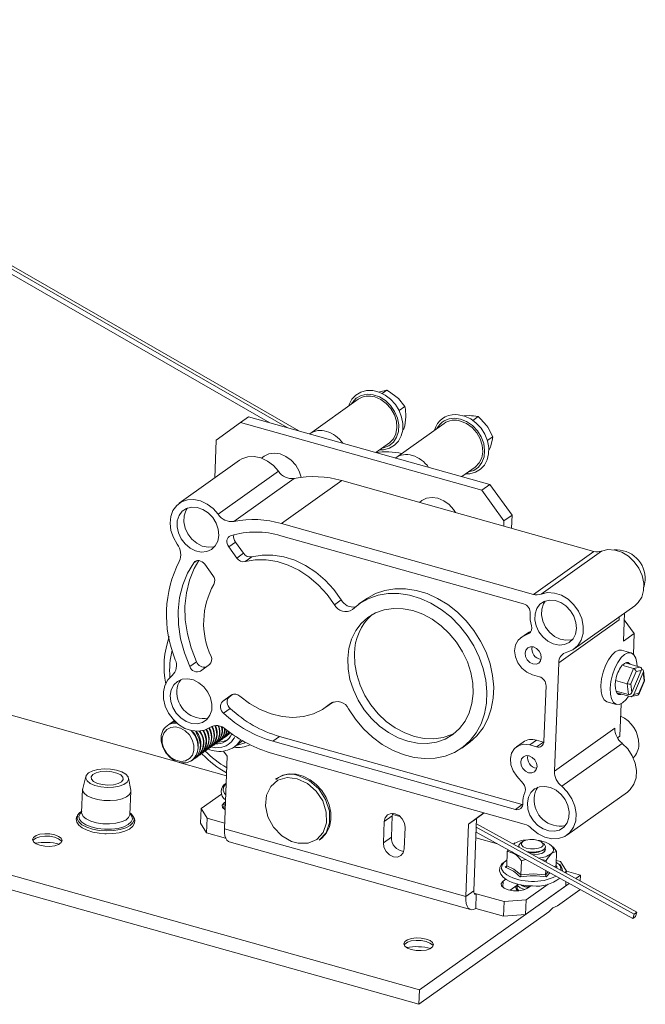
# Paper-space layout 'Sheet3' of a CAD drawing. Units: millimetres. Extents: x 0 to 420, y 0 to 297.
# Drawn here: x 172 to 210, y 130 to 191 of the extents above; entities that cross this region are included whole.
import ezdxf

# ---------------------------------------------------------------- set-up
doc = ezdxf.new("R2010")
doc.units = ezdxf.units.MM

psp = doc.layouts.new('Sheet3')

# ---------------------------------------------------------------- linework, layer by layer
at = {"color": 7, "linetype": 'Continuous', "lineweight": 18}
for p, q in [((144.502, 191.04), (188.894, 165.474)), ((144.335, 190.921), (188.166, 165.679)), ((145.059, 190.185), (187.085, 165.983)), ((194.059, 167.798), (194.352, 168.007)), ((192.581, 167.441), (189.579, 165.304)), ((195.124, 166.736), (195.479, 166.989)), ((185.257, 165.999), (183.756, 164.901)), ((185.757, 166.356), (185.257, 165.999)), ((185.257, 165.999), (200.253, 161.787)), ((185.757, 166.356), (200.754, 162.143)), ((197.916, 165.943), (194.915, 163.805)), ((199.149, 166.406), (199.466, 166.425)), ((199.695, 166.123), (200.033, 166.363)), ((195.343, 165.542), (195.424, 165.6)), ((183.663, 162.545), (183.756, 164.901)), ((193.678, 164.131), (194.514, 164.726)), ((200.602, 164.878), (200.934, 165.115)), ((185.211, 163.648), (181.46, 160.976)), ((186.736, 163.901), (186.57, 163.782)), ((183.882, 160.295), (187.634, 162.967)), ((199.014, 162.632), (199.85, 163.228)), ((188.603, 162.521), (184.851, 159.849)), ((191.561, 162.385), (187.81, 159.713)), ((191.561, 162.385), (207.214, 157.989)), ((200.253, 161.787), (200.754, 162.143)), ((201.636, 159.878), (200.253, 161.787)), ((200.754, 162.143), (202.136, 160.235)), ((196.541, 161.146), (196.38, 161.032)), ((201.624, 159.559), (201.636, 159.878)), ((202.136, 160.235), (201.636, 159.878)), ((202.105, 159.424), (202.136, 160.235)), ((187.81, 159.713), (203.463, 155.317)), ((184.952, 158.569), (184.535, 158.272)), ((184.952, 158.569), (185.46, 157.868)), ((202.854, 154.727), (187.78, 158.961)), ((184.535, 158.272), (185.043, 157.571)), ((203.463, 155.317), (207.214, 157.989)), ((207.698, 158.005), (203.947, 155.333)), ((185.46, 157.868), (185.043, 157.571)), ((185.967, 157.646), (185.55, 157.349)), ((183.557, 156.483), (183.049, 157.184)), ((191.523, 154.969), (191.107, 154.672)), ((193.046, 155.018), (192.629, 154.721)), ((206.004, 151.931), (209.756, 154.603)), ((208.788, 153.727), (205.037, 151.055)), ((209.13, 154.157), (209.061, 152.404)), ((209.113, 153.728), (209.727, 152.879)), ((115.638, 153.414), (196.388, 130.733)), ((203.193, 152.962), (203.335, 153.036)), ((115.602, 152.512), (196.353, 129.831)), ((203.095, 152.902), (202.678, 152.605)), ((203.193, 152.962), (202.776, 152.665)), ((202.776, 152.665), (203.19, 152.881)), ((203.095, 152.902), (203.193, 152.962)), ((209.727, 152.879), (209.061, 152.404)), ((209.727, 152.879), (209.677, 151.587)), ((209.517, 151.686), (208.94, 151.848)), ((182.529, 151.125), (182.112, 150.828)), ((182.788, 150.547), (183.339, 150.95)), ((205.037, 151.055), (204.772, 144.325)), ((208.946, 150.86), (208.965, 150.906)), ((208.965, 150.906), (208.99, 150.912)), ((209.686, 150.704), (208.965, 150.906)), ((210.097, 150.799), (209.178, 151.058)), ((209.285, 149.762), (209.686, 150.704)), ((209.585, 149.218), (210.168, 150.588)), ((209.686, 150.704), (210.097, 150.799)), ((210.168, 150.588), (209.849, 150.513)), ((210.206, 150.671), (210.185, 150.677)), ((203.837, 150.194), (203.404, 150.316)), ((208.564, 149.964), (208.584, 150.011)), ((208.569, 149.924), (208.564, 149.964)), ((209.285, 149.762), (208.564, 149.964)), ((209.849, 150.513), (209.521, 149.743)), ((210.278, 150.459), (209.694, 149.089)), ((210.342, 149.934), (210.278, 150.459)), ((210.368, 149.953), (210.294, 150.562)), ((204.116, 146.163), (204.252, 149.622)), ((209.368, 149.087), (209.285, 149.762)), ((209.521, 149.743), (209.585, 149.218)), ((210.006, 149.1), (210.367, 149.948)), ((210.014, 149.163), (210.342, 149.934)), ((184.708, 149.061), (184.157, 148.657)), ((184.574, 148.954), (184.157, 148.657)), ((184.764, 149.093), (184.574, 148.954)), ((209.368, 149.087), (208.598, 149.303)), ((209.477, 148.958), (208.653, 149.19)), ((209.547, 148.958), (209.948, 149.051)), ((209.694, 149.089), (210.014, 149.163)), ((181.406, 144.877), (168.259, 148.57)), ((184.633, 148.221), (184.216, 147.924)), ((190.575, 148.294), (190.991, 148.591)), ((191.051, 148.635), (190.991, 148.591)), ((208.039, 148.639), (208.615, 148.477)), ((208.908, 148.517), (208.828, 146.497)), ((180.719, 147.164), (180.71, 147.157)), ((180.886, 147.282), (180.849, 147.256)), ((181.053, 147.401), (181.015, 147.375)), ((181.053, 147.401), (181.156, 147.464)), ((181.12, 147.444), (181.15, 147.47)), ((204.772, 144.325), (208.524, 146.997)), ((184.063, 146.272), (184.1, 146.298)), ((184.23, 146.39), (184.267, 146.417)), ((184.396, 146.509), (184.408, 146.518)), ((187.694, 146.477), (187.277, 146.18)), ((187.694, 146.477), (202.768, 142.243)), ((208.828, 146.497), (208.683, 146.394)), ((183.229, 145.678), (183.267, 145.704)), ((183.396, 145.796), (183.433, 145.823)), ((183.563, 145.915), (183.6, 145.942)), ((183.73, 146.034), (183.767, 146.061)), ((183.896, 146.153), (183.934, 146.179)), ((184.892, 145.839), (185.232, 146.081)), ((185.019, 145.929), (185.619, 146.1)), ((187.277, 146.18), (202.351, 141.946)), ((199.011, 145.762), (199.428, 146.059)), ((202.829, 146.135), (202.412, 145.838)), ((203.649, 146.252), (203.233, 145.955)), ((203.233, 145.955), (203.665, 145.834)), ((203.649, 146.252), (204.082, 146.131)), ((204.082, 146.131), (203.665, 145.834)), ((204.082, 146.131), (204.112, 146.123)), ((208.972, 146.054), (205.221, 143.382)), ((182.396, 145.084), (182.433, 145.11)), ((182.562, 145.203), (182.6, 145.229)), ((182.729, 145.321), (182.766, 145.348)), ((182.896, 145.44), (182.933, 145.467)), ((183.063, 145.559), (183.1, 145.585)), ((184.202, 145.577), (184.44, 145.248)), ((184.44, 145.248), (184.263, 140.737)), ((202.9, 141.031), (187.248, 145.428)), ((184.392, 144.038), (181.466, 144.86)), ((182.257, 144.985), (182.266, 144.992)), ((175.659, 143.995), (175.464, 143.256)), ((178.448, 143.139), (178.312, 143.89)), ((187.513, 143.877), (187.448, 143.83)), ((202.824, 143.565), (202.435, 144.006)), ((175.455, 143.195), (175.398, 141.751)), ((178.396, 141.633), (178.453, 143.077)), ((182.822, 141.997), (184.088, 142.898)), ((205.549, 140.353), (209.3, 143.025)), ((184.244, 142.351), (184.328, 142.411)), ((202.768, 142.243), (202.351, 141.946)), ((202.768, 142.243), (202.798, 142.235)), ((182.787, 141.094), (182.822, 141.997)), ((182.822, 141.997), (183.187, 141.397)), ((183.187, 141.397), (183.152, 140.495)), ((184.276, 141.091), (183.187, 141.397)), ((194.194, 141.186), (194.694, 141.542)), ((194.642, 140.219), (194.694, 141.542)), ((194.694, 141.542), (194.721, 141.704)), ((194.705, 141.639), (195.182, 141.505)), ((199.437, 141.036), (200.393, 141.736)), ((200.402, 141.733), (199.937, 141.392)), ((183.152, 140.495), (182.787, 141.094)), ((194.142, 139.862), (194.194, 141.186)), ((195.492, 140.821), (195.44, 139.498)), ((199.437, 141.036), (199.259, 136.525)), ((199.437, 141.036), (199.937, 141.392)), ((199.937, 141.392), (199.759, 136.881)), ((199.916, 140.853), (209.725, 135.433)), ((199.924, 141.059), (209.892, 135.552)), ((183.152, 140.495), (184.344, 140.16)), ((184.263, 140.737), (199.259, 136.525)), ((194.142, 139.862), (194.642, 140.219)), ((199.889, 140.183), (201.24, 139.804)), ((199.903, 140.542), (209.643, 135.162)), ((184.569, 139.928), (199.565, 135.716)), ((190.155, 140.029), (190.22, 140.075)), ((202.221, 139.79), (202.289, 139.827)), ((202.314, 139.862), (202.28, 139.843)), ((202.552, 139.682), (202.551, 139.669)), ((202.563, 139.601), (202.551, 139.669)), ((202.793, 139.946), (202.659, 139.848)), ((204.123, 139.79), (203.997, 139.899)), ((204.217, 139.603), (204.217, 139.616)), ((201.804, 138.441), (201.839, 139.323)), ((201.839, 139.323), (201.917, 139.43)), ((203.874, 139.322), (203.985, 139.368)), ((204.87, 138.458), (204.905, 139.34)), ((201.818, 138.788), (201.646, 138.665)), ((201.72, 138.346), (201.805, 138.449)), ((202.687, 137.87), (202.722, 138.752)), ((204.255, 138.761), (203.972, 138.823)), ((204.251, 138.668), (204.255, 138.761)), ((204.927, 138.632), (204.878, 138.667)), ((204.879, 138.422), (204.947, 138.365)), ((204.883, 138.781), (205.146, 138.707)), ((205.511, 138.108), (205.146, 138.707)), ((204.22, 137.879), (204.231, 138.152)), ((205.511, 138.108), (205.404, 138.032)), ((205.506, 137.975), (205.511, 138.108)), ((206.392, 137.859), (205.511, 138.106)), ((206.097, 137.648), (206.392, 137.859)), ((206.392, 137.859), (206.378, 137.493)), ((196.388, 130.733), (205.68, 137.351)), ((201.577, 137.482), (201.748, 137.604)), ((202.023, 136.923), (202.455, 137.231)), ((202.459, 137.316), (202.449, 137.074)), ((202.678, 137.251), (202.785, 137.197)), ((205.475, 137.205), (202.974, 135.424)), ((204.376, 137.299), (203.01, 136.326)), ((203.305, 137.196), (203.105, 137.053)), ((205.475, 137.205), (205.485, 137.459)), ((199.259, 136.525), (199.759, 136.881)), ((199.879, 135.797), (199.914, 136.699)), ((201.644, 136.213), (199.914, 136.699)), ((204.956, 135.959), (206.357, 136.956)), ((206.358, 136.977), (206.357, 136.956)), ((201.609, 135.311), (201.644, 136.213)), ((201.644, 136.213), (203.01, 136.326)), ((203.01, 136.326), (202.974, 135.424)), ((196.353, 129.831), (204.423, 135.579)), ((201.609, 135.311), (199.879, 135.797)), ((202.974, 135.424), (201.609, 135.311)), ((209.643, 135.162), (209.725, 135.433)), ((209.809, 135.281), (209.643, 135.162)), ((209.892, 135.552), (209.725, 135.433)), ((209.809, 135.281), (209.892, 135.552)), ((196.388, 130.733), (196.353, 129.831))]:
    psp.add_line(p, q, dxfattribs=at)
at = {"color": 174, "linetype": 'Continuous', "lineweight": 18}
for p, q in [((182.536, 157.404), (182.367, 157.284)), ((203.261, 152.931), (203.19, 152.881)), ((190.961, 148.595), (190.865, 148.527)), ((184.244, 142.351), (184.23, 141.982)), ((204.765, 138.384), (204.87, 138.458)), ((204.947, 138.365), (204.872, 138.325)), ((204.22, 137.879), (204.391, 138.063)), ((204.484, 138.012), (204.263, 137.755)), ((201.577, 137.482), (201.562, 137.114)), ((199.914, 136.699), (199.779, 136.737))]:
    psp.add_line(p, q, dxfattribs=at)
at = {"color": 7, "linetype": 'Continuous', "lineweight": 18, "flags": 128}
for points in [[(193.928, 164.308), (194.16, 164.307), (194.517, 164.401), (194.826, 164.582), (195.074, 164.84), (195.248, 165.16), (195.343, 165.529), (195.353, 165.928), (195.279, 166.34), (195.122, 166.743), (194.89, 167.117), (194.596, 167.443), (194.252, 167.704), (193.876, 167.887), (193.485, 167.982), (193.101, 167.982), (192.745, 167.887), (192.437, 167.705), (192.19, 167.446), (192.017, 167.125), (191.991, 167.021)], [(194.352, 168.007), (193.923, 167.905), (193.845, 167.881)], [(194.999, 167.557), (194.522, 167.909), (194.352, 168.007)], [(194.514, 164.726), (194.525, 164.734), (194.767, 164.981), (194.925, 165.303), (194.989, 165.679), (194.956, 166.082), (194.826, 166.485), (194.609, 166.861), (194.32, 167.184), (193.978, 167.431), (193.607, 167.588)], [(195.479, 166.989), (195.073, 167.488), (194.999, 167.557)], [(199.262, 162.809), (199.515, 162.811), (199.87, 162.91), (200.176, 163.095), (200.42, 163.357), (200.59, 163.68), (200.681, 164.05), (200.687, 164.451), (200.608, 164.863), (200.447, 165.265), (200.212, 165.637), (199.914, 165.96), (199.568, 166.217), (199.191, 166.396), (198.8, 166.486), (198.632, 166.495), (198.632, 166.495)], [(195.424, 165.6), (195.467, 165.802), (195.535, 166.354)], [(199.85, 163.228), (199.861, 163.236), (200.102, 163.483), (200.26, 163.805), (200.325, 164.18), (200.291, 164.583), (200.161, 164.986), (199.944, 165.362), (199.655, 165.685), (199.313, 165.933), (198.942, 166.089)], [(200.567, 165.799), (200.176, 166.237), (200.033, 166.363)], [(200.934, 165.115), (200.626, 165.714), (200.567, 165.799)], [(200.818, 164.553), (200.92, 164.989), (200.934, 165.115)], [(186.736, 163.901), (187.024, 164.043), (187.367, 164.094), (187.731, 164.042), (188.091, 163.891), (188.423, 163.651), (188.703, 163.337), (188.914, 162.973), (189.037, 162.594)], [(200.683, 164.22), (200.79, 164.468), (200.818, 164.553)], [(185.211, 163.648), (185.359, 163.738), (185.722, 163.863), (186.123, 163.882), (186.538, 163.794), (186.943, 163.604), (187.315, 163.323), (187.634, 162.967)], [(181.335, 158.43), (181.095, 158.844), (180.944, 159.286), (180.888, 159.732), (180.932, 160.156), (181.073, 160.534), (181.302, 160.843), (181.608, 161.066), (181.971, 161.191), (182.371, 161.21), (182.786, 161.121), (183.191, 160.931), (183.564, 160.65), (183.882, 160.295)], [(196.541, 161.146), (196.83, 161.289), (197.173, 161.34), (197.537, 161.288), (197.897, 161.137), (198.228, 160.896), (198.509, 160.583), (198.627, 160.401)], [(183.918, 158.982), (183.884, 159.361), (183.756, 159.738), (183.545, 160.087), (183.264, 160.38), (182.936, 160.597), (182.585, 160.722), (182.236, 160.744), (181.915, 160.662), (181.647, 160.483), (181.451, 160.22), (181.341, 159.892), (181.327, 159.523), (181.408, 159.142), (181.58, 158.775), (181.828, 158.451), (182.135, 158.193), (182.478, 158.021), (182.832, 157.947), (183.17, 157.977), (183.467, 158.109), (183.701, 158.332), (183.855, 158.63), (183.918, 158.982)], [(181.979, 160.688), (181.868, 160.517), (181.758, 160.189), (181.744, 159.82), (181.825, 159.439), (181.996, 159.072), (182.245, 158.748), (182.552, 158.49), (182.895, 158.318), (183.249, 158.244), (183.587, 158.274), (183.678, 158.302)], [(184.651, 158.956), (184.569, 158.916), (184.503, 158.855), (184.455, 158.776), (184.427, 158.683), (184.422, 158.581), (184.439, 158.474), (184.477, 158.37), (184.535, 158.272)], [(207.698, 158.005), (208.095, 158.096), (208.523, 158.071), (208.955, 157.93), (209.365, 157.682), (209.727, 157.344), (210.017, 156.935), (210.218, 156.483), (210.318, 156.014), (210.309, 155.56), (210.192, 155.147), (209.976, 154.803), (209.756, 154.603)], [(182.672, 157.417), (182.391, 156.926), (182.097, 156.201), (181.904, 155.417), (181.817, 154.589), (181.838, 153.73), (181.965, 152.857), (182.197, 151.983), (182.529, 151.125)], [(183.049, 157.184), (182.975, 157.27), (182.887, 157.339), (182.792, 157.388), (182.693, 157.414), (182.597, 157.416), (182.507, 157.394), (182.429, 157.35), (182.367, 157.284)], [(185.55, 157.349), (186.187, 157.461), (186.854, 157.463), (187.537, 157.354), (188.219, 157.136), (188.886, 156.815), (189.522, 156.397), (190.113, 155.893), (190.645, 155.314), (191.107, 154.672)], [(185.967, 157.646), (186.604, 157.758), (187.271, 157.76), (187.954, 157.651), (188.636, 157.433), (189.303, 157.112), (189.939, 156.694), (190.53, 156.19), (191.062, 155.611), (191.523, 154.969)], [(182.367, 157.284), (181.975, 156.629), (181.68, 155.904), (181.487, 155.12), (181.4, 154.292), (181.421, 153.433), (181.548, 152.56), (181.78, 151.686), (182.112, 150.828)], [(210.414, 156.197), (210.351, 155.833), (210.326, 155.762)], [(193.046, 155.018), (193.111, 155.063), (193.647, 155.361), (194.235, 155.563), (194.863, 155.665), (195.517, 155.665), (196.186, 155.563), (196.857, 155.362), (197.514, 155.064), (198.147, 154.677), (198.741, 154.207), (199.286, 153.665), (199.77, 153.06), (200.184, 152.405), (200.52, 151.714), (200.77, 150.998), (200.93, 150.274), (200.997, 149.555), (200.97, 148.856), (200.848, 148.19), (200.635, 147.57), (200.334, 147.01), (199.952, 146.519), (199.497, 146.109), (199.428, 146.059)], [(192.22, 154.379), (192.694, 154.767), (193.23, 155.064), (193.818, 155.266), (194.446, 155.368), (195.101, 155.368), (195.77, 155.266), (196.44, 155.065), (197.098, 154.767), (197.73, 154.38), (198.325, 153.91), (198.869, 153.368), (199.353, 152.763), (199.767, 152.108), (200.103, 151.417), (200.353, 150.702), (200.514, 149.977), (200.581, 149.258), (200.553, 148.559), (200.431, 147.893), (200.218, 147.273), (199.918, 146.713), (199.536, 146.223), (199.08, 145.812), (198.559, 145.49), (197.984, 145.262), (197.366, 145.133), (196.717, 145.105), (196.051, 145.18), (195.38, 145.355), (194.717, 145.627), (194.077, 145.991), (193.471, 146.44), (192.912, 146.964), (192.41, 147.553), (191.977, 148.195)], [(206.142, 153.196), (206.108, 153.574), (205.981, 153.952), (205.769, 154.301), (205.488, 154.594), (205.16, 154.811), (204.809, 154.935), (204.46, 154.958), (204.139, 154.876), (203.871, 154.697), (203.675, 154.434), (203.566, 154.106), (203.551, 153.737), (203.632, 153.356), (203.804, 152.989), (204.052, 152.665), (204.359, 152.407), (204.702, 152.235), (205.056, 152.161), (205.394, 152.191), (205.691, 152.322), (205.925, 152.546), (206.079, 152.844), (206.142, 153.196)], [(203.947, 155.333), (204.343, 155.424), (204.771, 155.399), (205.204, 155.258), (205.614, 155.01), (205.975, 154.672), (206.266, 154.263), (206.467, 153.811), (206.566, 153.342), (206.557, 152.888), (206.441, 152.475), (206.224, 152.131), (205.921, 151.877), (205.549, 151.728)], [(204.203, 154.902), (204.092, 154.731), (203.982, 154.403), (203.968, 154.034), (204.049, 153.652), (204.221, 153.286), (204.469, 152.962), (204.776, 152.704), (205.119, 152.532), (205.473, 152.458), (205.811, 152.488), (205.902, 152.516)], [(191.927, 151.335), (191.95, 150.687), (192.068, 150.027), (192.279, 149.373), (192.576, 148.74), (192.954, 148.144), (193.402, 147.6), (193.91, 147.121), (194.465, 146.718), (195.053, 146.403), (195.66, 146.182), (196.271, 146.061), (196.871, 146.042), (197.445, 146.128), (197.979, 146.314), (198.46, 146.598), (198.876, 146.971), (199.217, 147.424), (199.474, 147.947), (199.641, 148.526), (199.713, 149.148), (199.691, 149.797), (199.572, 150.456), (199.362, 151.111), (199.064, 151.743), (198.686, 152.339), (198.238, 152.884), (197.73, 153.363), (197.175, 153.765), (196.587, 154.081), (195.98, 154.302), (195.369, 154.423), (194.769, 154.441), (194.195, 154.356), (193.661, 154.169), (193.18, 153.886), (192.764, 153.513), (192.424, 153.059), (192.167, 152.536), (192, 151.957), (191.927, 151.335)], [(208.823, 153.939), (208.802, 153.849), (208.788, 153.727)], [(203.404, 150.316), (203.055, 150.472), (202.744, 150.727), (202.5, 151.058), (202.346, 151.432), (202.297, 151.815), (202.358, 152.169), (202.523, 152.462), (202.776, 152.665)], [(203.956, 151.377), (203.926, 151.589), (203.823, 151.791), (203.664, 151.951), (203.472, 152.045), (203.278, 152.059), (203.109, 151.991), (202.993, 151.851), (202.947, 151.661), (202.977, 151.448), (203.08, 151.247), (203.239, 151.087), (203.431, 150.993), (203.626, 150.978), (203.794, 151.047), (203.91, 151.187), (203.956, 151.377)], [(208.94, 151.848), (208.762, 151.849), (208.548, 151.747), (208.331, 151.542), (208.124, 151.249), (207.942, 150.887), (207.797, 150.481), (207.699, 150.059), (207.656, 149.65), (207.669, 149.281), (207.738, 148.977), (207.858, 148.76), (208.021, 148.644), (208.039, 148.639)], [(192.344, 151.632), (192.367, 150.984), (192.485, 150.324), (192.695, 149.67), (192.993, 149.037), (193.371, 148.441), (193.819, 147.897), (194.327, 147.418), (194.882, 147.015), (195.47, 146.7), (196.077, 146.479), (196.688, 146.357), (197.288, 146.339), (197.862, 146.425), (198.396, 146.611), (198.632, 146.734)], [(209.901, 150.855), (209.887, 151.044), (209.818, 151.347), (209.697, 151.564), (209.534, 151.68), (209.339, 151.687), (209.125, 151.585), (208.908, 151.38), (208.701, 151.087), (208.518, 150.725), (208.374, 150.319), (208.276, 149.897), (208.232, 149.488), (208.246, 149.119), (208.315, 148.815), (208.435, 148.598), (208.598, 148.482), (208.793, 148.475), (209.007, 148.578)], [(209.479, 150.973), (209.458, 151.001), (209.361, 151.071), (209.246, 151.079), (209.12, 151.025), (208.99, 150.912)], [(183.36, 147.041), (183.021, 146.87), (182.635, 146.802), (182.224, 146.842), (181.812, 146.986), (181.421, 147.227), (181.076, 147.551), (180.795, 147.939), (180.594, 148.369), (180.486, 148.816), (180.476, 149.255), (180.565, 149.66), (180.748, 150.009), (181.014, 150.281)], [(180.902, 149.035), (180.936, 148.656), (181.063, 148.278), (181.275, 147.93), (181.555, 147.636), (181.883, 147.419), (182.235, 147.295), (182.584, 147.273), (182.905, 147.354), (183.173, 147.533), (183.369, 147.797), (183.478, 148.125), (183.493, 148.493), (183.411, 148.875), (183.24, 149.241), (182.992, 149.566), (182.684, 149.823), (182.341, 149.995), (181.988, 150.069), (181.65, 150.039), (181.353, 149.908), (181.119, 149.685), (180.964, 149.386), (180.902, 149.035)], [(208.569, 149.924), (208.548, 149.683), (208.56, 149.467), (208.603, 149.29), (208.675, 149.162), (208.771, 149.092), (208.886, 149.083), (208.954, 149.105)], [(190.865, 148.527), (190.363, 148.156), (189.798, 147.885), (189.18, 147.72), (188.526, 147.665), (187.849, 147.721), (187.164, 147.888), (186.488, 148.16), (185.836, 148.532), (185.221, 148.996)], [(209.007, 148.578), (209.225, 148.783), (209.376, 148.987)], [(180.501, 146.685), (180.682, 146.908), (180.933, 147.043), (181.228, 147.076), (181.539, 147.005), (181.836, 146.835), (182.089, 146.585), (182.274, 146.277), (182.372, 145.943), (182.374, 145.615), (182.28, 145.325), (182.099, 145.102), (181.848, 144.967), (181.553, 144.934), (181.242, 145.005), (180.946, 145.175), (180.692, 145.426), (180.508, 145.733), (180.41, 146.067), (180.407, 146.395), (180.501, 146.685)], [(180.786, 147.207), (180.986, 147.335), (181.216, 147.404)], [(180.886, 147.282), (181.024, 147.362), (181.199, 147.42)], [(180.953, 147.325), (181.153, 147.454), (181.161, 147.458)], [(182.207, 146.846), (182.217, 146.835), (182.447, 146.511), (182.591, 146.148), (182.638, 145.778), (182.581, 145.434), (182.427, 145.147), (182.189, 144.942), (181.888, 144.837), (181.552, 144.842), (181.209, 144.956), (180.891, 145.169), (180.625, 145.462), (180.435, 145.81), (180.339, 146.18), (180.344, 146.541), (180.451, 146.86), (180.451, 146.86)], [(182.461, 146.806), (182.536, 146.696), (182.703, 146.34), (182.775, 145.968), (182.744, 145.615), (182.613, 145.311), (182.394, 145.083), (182.329, 145.041)], [(184.556, 146.775), (184.484, 146.644), (184.267, 146.417)], [(184.612, 146.734), (184.395, 146.508), (184.33, 146.466)], [(184.617, 146.731), (184.516, 146.609), (184.335, 146.471)], [(183.873, 146.137), (184.189, 146.164), (184.458, 146.268)], [(184.398, 145.618), (184.761, 145.756), (184.892, 145.839)], [(185.232, 146.081), (185.336, 146.163), (185.397, 146.22)], [(202.435, 144.006), (202.204, 144.346), (202.065, 144.724), (202.033, 145.104), (202.11, 145.452), (202.29, 145.732), (202.554, 145.92), (202.879, 145.997), (203.233, 145.955)], [(208.972, 146.054), (209.324, 145.703), (209.601, 145.285), (209.786, 144.828), (209.868, 144.36), (209.841, 143.91), (209.708, 143.507), (209.476, 143.176), (209.3, 143.025)], [(202.681, 144.894), (202.711, 144.682), (202.814, 144.48), (202.973, 144.32), (203.164, 144.226), (203.359, 144.212), (203.527, 144.28), (203.644, 144.42), (203.69, 144.61), (203.659, 144.823), (203.557, 145.024), (203.397, 145.184), (203.206, 145.279), (203.011, 145.293), (202.843, 145.225), (202.727, 145.085), (202.681, 144.894)], [(178.284, 143.971), (178.312, 143.799), (178.221, 143.636), (178.021, 143.495), (177.728, 143.388), (177.369, 143.327), (176.976, 143.315), (176.584, 143.354), (176.227, 143.44), (175.937, 143.566), (175.74, 143.721), (175.654, 143.891), (175.686, 144.06), (175.833, 144.214), (176.083, 144.339), (176.412, 144.424), (176.792, 144.461), (177.189, 144.448), (177.568, 144.384), (177.895, 144.277), (178.141, 144.135), (178.284, 143.971)], [(177.959, 143.95), (177.974, 143.8), (177.87, 143.661), (177.659, 143.549), (177.367, 143.478), (177.028, 143.457), (176.684, 143.487), (176.376, 143.566), (176.141, 143.684), (176.008, 143.826), (175.993, 143.975), (176.097, 144.115), (176.308, 144.226), (176.6, 144.297), (176.939, 144.319), (177.283, 144.288), (177.591, 144.21), (177.826, 144.092), (177.959, 143.95)], [(188.797, 143.856), (188.163, 143.921), (187.592, 143.755), (187.148, 143.376), (186.88, 142.829), (186.82, 142.172), (186.975, 141.483), (187.327, 140.837), (187.834, 140.308), (188.442, 139.954), (188.842, 139.841), (189.464, 139.849), (190.002, 140.085), (190.396, 140.521), (190.601, 141.11), (190.594, 141.785), (190.375, 142.47), (189.969, 143.087), (189.423, 143.567), (188.797, 143.856)], [(190.22, 140.075), (190.351, 140.181), (190.611, 140.489), (190.789, 140.866), (190.878, 141.296), (190.872, 141.757), (190.772, 142.228), (190.584, 142.688), (190.315, 143.114), (189.978, 143.487), (189.59, 143.79), (189.167, 144.008), (188.731, 144.13), (188.3, 144.152), (187.897, 144.072), (187.538, 143.894), (187.513, 143.877)], [(188.884, 144.034), (189.547, 143.728), (190.127, 143.219), (190.557, 142.565), (190.789, 141.838), (190.796, 141.122), (190.58, 140.498), (190.162, 140.034), (190.154, 140.031)], [(178.448, 143.139), (178.451, 143.053), (178.373, 142.883), (178.19, 142.732), (177.916, 142.61), (177.57, 142.528), (177.179, 142.491), (176.77, 142.502), (176.376, 142.559), (176.024, 142.66), (175.741, 142.796), (175.548, 142.957), (175.46, 143.131), (175.464, 143.256)], [(203.091, 142.346), (203.124, 141.968), (203.252, 141.59), (203.464, 141.241), (203.744, 140.948), (204.072, 140.731), (204.424, 140.607), (204.773, 140.584), (205.093, 140.666), (205.361, 140.845), (205.557, 141.108), (205.667, 141.436), (205.681, 141.805), (205.6, 142.187), (205.429, 142.553), (205.18, 142.877), (204.873, 143.135), (204.53, 143.307), (204.176, 143.381), (203.839, 143.351), (203.541, 143.22), (203.307, 142.996), (203.153, 142.698), (203.091, 142.346)], [(205.221, 143.382), (205.572, 143.031), (205.849, 142.613), (206.035, 142.156), (206.117, 141.688), (206.09, 141.238), (205.956, 140.835), (205.724, 140.504), (205.408, 140.266), (205.028, 140.136), (204.608, 140.121), (204.174, 140.224), (203.753, 140.437), (203.373, 140.747)], [(184.309, 141.926), (184.308, 141.927), (184.156, 142.065), (184.133, 142.214), (184.244, 142.351)], [(175.093, 141.526), (175.049, 141.351), (175.092, 141.147), (175.22, 140.965), (175.435, 140.795), (175.734, 140.648), (176.094, 140.535), (176.494, 140.462), (176.847, 140.435)], [(175.144, 141.58), (175.258, 141.733), (175.402, 141.843)], [(176.847, 140.435), (176.913, 140.43), (177.33, 140.442), (177.724, 140.497), (178.074, 140.593), (178.364, 140.728), (178.579, 140.902), (178.688, 141.084), (178.711, 141.279), (178.66, 141.445)], [(178.399, 141.725), (178.466, 141.672), (178.616, 141.487)], [(194.194, 141.186), (194.254, 141.431), (194.403, 141.611), (194.619, 141.698), (194.87, 141.68), (195.116, 141.559), (195.321, 141.353), (195.453, 141.094), (195.492, 140.821)], [(173.726, 140.369), (173.427, 140.425), (173.109, 140.436), (172.81, 140.399), (172.566, 140.318), (172.407, 140.205), (172.351, 140.072), (172.406, 139.935), (172.565, 139.812), (172.809, 139.716), (173.108, 139.659), (173.426, 139.649), (173.725, 139.686), (173.969, 139.766), (174.128, 139.88), (174.183, 140.013), (174.128, 140.149), (173.969, 140.273), (173.726, 140.369)], [(172.365, 140.003), (172.401, 140.055), (172.56, 140.168), (172.804, 140.248), (173.103, 140.285), (173.421, 140.275), (173.72, 140.219), (173.964, 140.123), (174.122, 139.999), (174.164, 139.932)], [(184.569, 139.928), (184.52, 139.948), (184.424, 140.025), (184.349, 140.149), (184.295, 140.313), (184.266, 140.511), (184.263, 140.737)], [(195.44, 139.498), (195.38, 139.253), (195.231, 139.073), (195.015, 138.985), (194.764, 139.004), (194.518, 139.125), (194.313, 139.331), (194.181, 139.59), (194.142, 139.862)], [(202.572, 139.596), (202.56, 139.728), (202.659, 139.848)], [(202.722, 139.739), (202.715, 139.854), (202.81, 139.958), (202.994, 140.036), (203.238, 140.075), (203.505, 140.069), (203.755, 140.02), (203.948, 139.935), (204.057, 139.826), (204.064, 139.711), (203.969, 139.607), (203.785, 139.53), (203.541, 139.491), (203.274, 139.496), (203.025, 139.545), (202.831, 139.63), (202.722, 139.739)], [(204.123, 139.79), (204.149, 139.766), (204.217, 139.636), (204.172, 139.507), (204.021, 139.397), (203.784, 139.322), (203.493, 139.29), (203.187, 139.307), (203.052, 139.331)], [(204.217, 139.603), (204.193, 139.525), (204.067, 139.409), (203.849, 139.324), (203.568, 139.28)], [(204.469, 139.776), (204.559, 139.709), (204.63, 139.638), (204.679, 139.565), (204.705, 139.49), (204.709, 139.414), (204.69, 139.34), (204.649, 139.269), (204.586, 139.201)], [(201.839, 139.323), (201.954, 139.314), (202.287, 139.188)], [(202.287, 139.188), (202.196, 139.255), (202.145, 139.304)], [(203.568, 139.28), (203.262, 139.285), (203.09, 139.31)], [(203.532, 139.25), (203.265, 139.255), (203.163, 139.27)], [(203.429, 139.123), (203.502, 139.124), (203.791, 139.157), (204.024, 139.235), (204.17, 139.346), (204.209, 139.476), (204.194, 139.527)], [(203.874, 139.322), (203.775, 139.289), (203.532, 139.25)], [(203.974, 139.213), (204.104, 139.285), (204.198, 139.406), (204.19, 139.519)], [(204.586, 139.201), (204.336, 138.892), (204.255, 138.761)], [(204.905, 139.34), (204.629, 139.237), (204.586, 139.201)], [(201.582, 138.622), (201.488, 138.539), (201.382, 138.343), (201.363, 138.132), (201.433, 137.921), (201.583, 137.733), (201.762, 137.593)], [(201.804, 138.441), (202.241, 138.223), (202.687, 137.87)], [(203.004, 138.829), (202.909, 138.814), (202.722, 138.752)], [(202.687, 137.87), (203.444, 137.938), (204.22, 137.879)], [(203.105, 137.053), (202.878, 136.949), (202.569, 136.893), (202.225, 136.895), (201.899, 136.953), (201.64, 137.059), (201.488, 137.197), (201.466, 137.345), (201.577, 137.482)], [(202.44, 136.964), (202.437, 137.079), (202.45, 137.109)], [(202.94, 136.969), (202.88, 136.985), (202.646, 137.077), (202.499, 137.197), (202.459, 137.316)], [(203.16, 137.092), (202.93, 137.139), (202.785, 137.197)], [(199.259, 136.525), (199.263, 136.299), (199.292, 136.101), (199.345, 135.936), (199.421, 135.813), (199.516, 135.736), (199.627, 135.707), (199.749, 135.727), (199.879, 135.797)], [(199.759, 136.881), (199.76, 136.825), (199.767, 136.775), (199.781, 136.734), (199.8, 136.703), (199.823, 136.684), (199.851, 136.676), (199.882, 136.682), (199.914, 136.699)], [(202.449, 137.074), (202.469, 136.988), (202.551, 136.892)], [(204.423, 135.579), (204.681, 135.836), (204.956, 135.959)], [(196.797, 133.889), (196.499, 133.945), (196.18, 133.955), (195.881, 133.918), (195.638, 133.838), (195.478, 133.725), (195.423, 133.592), (195.478, 133.455), (195.637, 133.331), (195.88, 133.235), (196.179, 133.179), (196.497, 133.169), (196.797, 133.206), (197.04, 133.286), (197.2, 133.399), (197.255, 133.532), (197.2, 133.669), (197.041, 133.793), (196.797, 133.889)], [(195.437, 133.522), (195.472, 133.574), (195.632, 133.688), (195.875, 133.768), (196.174, 133.805), (196.493, 133.795), (196.792, 133.738), (197.035, 133.642), (197.194, 133.519), (197.235, 133.451)]]:
    psp.add_lwpolyline(points, dxfattribs=at)
at = {"color": 174, "linetype": 'Continuous', "lineweight": 18, "flags": 128}
for points in [[(192.152, 167.136), (192.217, 167.246), (192.459, 167.51), (192.769, 167.685), (193.128, 167.759), (193.514, 167.727), (193.901, 167.593), (194.266, 167.363), (194.586, 167.053), (194.841, 166.683), (195.015, 166.274), (195.096, 165.854), (195.08, 165.448), (194.968, 165.082), (194.766, 164.779), (194.488, 164.558), (194.151, 164.433), (194.086, 164.421)], [(198.545, 166.262), (198.933, 166.208), (199.318, 166.052), (199.675, 165.804), (199.983, 165.479), (200.221, 165.098), (200.376, 164.685), (200.436, 164.266), (200.399, 163.866), (200.267, 163.512), (200.048, 163.225), (199.755, 163.024), (199.422, 162.923)], [(183.414, 145.831), (183.729, 145.778), (184.109, 145.809)], [(184.892, 145.839), (185.066, 145.987), (185.291, 146.282)], [(184.373, 143.552), (184.339, 143.522), (184.202, 143.336), (184.18, 143.137), (184.274, 142.938), (184.346, 142.858)], [(178.616, 141.487), (178.657, 141.295), (178.587, 141.108), (178.41, 140.939), (178.137, 140.796), (177.786, 140.69), (177.378, 140.628), (176.938, 140.612), (176.496, 140.644), (176.078, 140.723), (175.71, 140.842), (175.417, 140.995), (175.215, 141.172), (175.119, 141.362), (175.133, 141.553), (175.144, 141.58)], [(178.398, 141.686), (178.515, 141.534), (178.553, 141.347), (178.478, 141.165), (178.294, 141.001), (178.014, 140.866), (177.658, 140.77), (177.249, 140.719), (176.815, 140.716), (176.386, 140.762), (175.992, 140.854), (175.658, 140.985), (175.408, 141.147), (175.259, 141.327), (175.221, 141.515), (175.296, 141.697), (175.408, 141.81)], [(178.396, 141.633), (178.394, 141.609), (178.316, 141.439), (178.134, 141.288), (177.859, 141.167), (177.513, 141.085), (177.122, 141.047), (176.714, 141.058), (176.319, 141.116), (175.967, 141.216), (175.685, 141.352), (175.492, 141.513), (175.403, 141.687), (175.398, 141.751)], [(201.646, 138.665), (201.62, 138.64), (201.497, 138.451), (201.489, 138.252), (201.597, 138.054), (201.813, 137.87)], [(202.453, 136.936), (202.449, 136.944), (202.44, 136.964)]]:
    psp.add_lwpolyline(points, dxfattribs=at)
at = {"color": 7, "linetype": 'Continuous', "lineweight": 18}
for centre, radius, start, end in [((193.245, 166.453), 1.191, 72.30742, 123.90993), ((193.056, 166.455), 2.481, 357.65703, 12.42492), ((198.579, 165.203), 1.293, 87.63595, 165.72886), ((198.58, 164.955), 1.191, 72.30742, 123.90993), ((199.474, 163.858), 2.567, 77.41601, 90.17842), ((190.24, 164.342), 1.166, 71.75366, 125.81484), ((190.031, 163.602), 1.935, 34.90804, 72.71617), ((194.32, 159.235), 4.942, 78.57728, 97.56807), ((195.576, 162.847), 1.164, 71.71473, 127.03487), ((195.366, 162.104), 1.935, 34.90804, 72.71617), ((188.474, 163.519), 1.006, 213.30259, 277.34301), ((189.804, 156.404), 6.234, 73.62342, 101.10723), ((184.723, 160.847), 1.006, 213.30259, 277.34301), ((186.052, 153.732), 6.234, 73.62342, 101.10723), ((186.225, 153.766), 5.423, 73.33222, 106.87337), ((185.381, 158.9), 0.542, 167.72029, 217.7185), ((180.538, 157.798), 1.017, 334.88288, 38.42485), ((207.433, 158.709), 0.753, 253.12379, 290.67144), ((208.615, 156.283), 1.801, 357.2639, 94.26753), ((188.01, 154.047), 7.344, 153.12686, 202.36471), ((185.462, 157.838), 0.497, 212.4866, 280.20752), ((185.879, 158.134), 0.497, 212.4866, 280.20752), ((183.168, 156.166), 0.502, 332.04445, 39.2319), ((187.84, 153.526), 4.864, 150.3744, 205.11718), ((192.248, 155.344), 0.816, 207.37945, 280.73011), ((203.681, 156.037), 0.753, 253.12379, 290.67144), ((191.785, 154.989), 0.749, 204.99747, 305.48986), ((202.678, 154.164), 0.59, 355.98023, 72.62975), ((195.644, 151.603), 3.301, 132.25548, 179.49349), ((205.143, 153.935), 1.886, 174.28742, 197.62485), ((202.981, 153.215), 0.394, 302.12367, 22.2267), ((186.123, 150.809), 5.604, 160.394, 191.1015), ((204.023, 151.926), 0.659, 168.03368, 262.88842), ((180.46, 150.904), 0.834, 311.59617, 24.66308), ((183.061, 151.267), 0.422, 311.32249, 27.28039), ((205.719, 151.067), 0.683, 104.4197, 181.02124), ((182.571, 150.978), 0.483, 198.02482, 296.67645), ((183.001, 151.288), 0.499, 198.97809, 287.26824), ((210.571, 149.666), 2.017, 143.71799, 170.16558), ((182.438, 149.319), 1.119, 141.7855, 179.37422), ((203.658, 149.628), 0.594, 359.36866, 72.47421), ((182.948, 149.229), 1.632, 176.37994, 280.94053), ((184.923, 148.613), 0.487, 135.68046, 233.60585), ((184.924, 148.704), 0.417, 44.52834, 121.14635), ((184.506, 148.316), 0.487, 135.68046, 233.60585), ((189.858, 153.83), 7.665, 227.03526, 253.60585), ((191.279, 147.888), 0.762, 23.78455, 122.98672), ((189.441, 153.533), 7.665, 227.03526, 253.60585), ((208.087, 145.994), 1.924, 359.33092, 65.76093), ((181.222, 146.439), 0.879, 83.94198, 151.35303), ((181.233, 146.421), 0.903, 85.39337, 124.68708), ((182.17, 146.305), 1.122, 305.96975, 32.38941), ((182.171, 146.331), 1.152, 311.40324, 31.00594), ((182.341, 146.421), 1.117, 305.8864, 31.16889), ((182.341, 146.448), 1.148, 311.33938, 30.11061), ((182.51, 146.538), 1.114, 305.84197, 30.52358), ((182.512, 146.564), 1.144, 311.2678, 29.11492), ((182.687, 146.649), 1.102, 305.62643, 27.43931), ((183.783, 146.334), 0.824, 47.16839, 120.87276), ((182.694, 146.674), 1.127, 310.97941, 25.17855), ((182.922, 146.739), 1.04, 303.51581, 23.32866), ((182.91, 146.772), 1.08, 309.71762, 20.02808), ((183.113, 146.835), 1.007, 303.04378, 14.65382), ((183.109, 146.87), 1.043, 309.09603, 11.04027), ((183.332, 146.917), 0.948, 300.99181, 4.23868), ((183.343, 146.95), 0.971, 307.45303, 0.6043), ((189.585, 153.47), 8.375, 231.24899, 253.79155), ((209.718, 146.988), 1.195, 179.52665, 231.36901), ((181.379, 145.898), 1.268, 314.38286, 48.05182), ((181.575, 146.003), 1.237, 313.86415, 40.27367), ((181.814, 146.085), 1.149, 306.4005, 38.93775), ((181.815, 146.107), 1.177, 311.80378, 36.7992), ((181.994, 146.193), 1.133, 306.14202, 34.95601), ((181.996, 146.217), 1.162, 311.55937, 33.22535), ((183.78, 147.037), 1.024, 265.66759, 337.82914), ((183.523, 147.01), 0.913, 301.2002, 351.448), ((183.541, 147.045), 0.933, 306.849, 348.11098), ((183.725, 147.095), 0.867, 300.33752, 339.37853), ((203.358, 145.356), 0.942, 71.99585, 124.2215), ((183.959, 147.254), 1.702, 244.55157, 283.45224), ((185.098, 147.678), 1.886, 262.37702, 294.37736), ((203.774, 146.158), 0.342, 251.47843, 0.92189), ((208.823, 145.981), 1.188, 315.37597, 359.54807), ((187.623, 149.953), 6.58, 224.06675, 240.67051), ((203.756, 145.159), 0.659, 168.03368, 262.88842), ((188.362, 142.744), 1.392, 67.97405, 130.11618), ((205.967, 144.316), 1.195, 179.52665, 231.36901), ((184.661, 143.047), 0.597, 119.90598, 236.78287), ((202.44, 143.195), 0.533, 339.19283, 43.93018), ((204.626, 142.631), 1.119, 141.7855, 179.37422), ((204.335, 142.371), 1.535, 155.53853, 182.33505), ((205.137, 142.54), 1.632, 176.37994, 280.94053), ((202.459, 142.273), 0.345, 251.82186, 5.76563), ((202.588, 139.98), 1.097, 44.36046, 73.47972), ((195.502, 140.192), 0.861, 178.22281, 264.03524), ((173.111, 136.067), 3.83, 76.39303, 99.09854), ((203.106, 138.336), 1.713, 92.15319, 121.53278), ((203.494, 138.088), 1.95, 59.99435, 82.24956), ((203.385, 138.257), 1.866, 35.49369, 54.49343), ((203.079, 140.469), 1.506, 238.2549, 253.46347), ((201.203, 137.669), 1.866, 35.49369, 54.49343), ((203.683, 140.508), 1.588, 273.8399, 304.6194), ((201.688, 138.46), 0.118, 285.69935, 350.60745), ((200.856, 135.991), 2.509, 44.38621, 69.87192), ((204.973, 138.465), 0.103, 183.57353, 255.49294), ((204.696, 138.095), 0.582, 0.60738, 61.84698), ((202.419, 137.884), 0.269, 329.03735, 357.04061), ((203.482, 133.316), 4.507, 80.01626, 100.63915), ((204.418, 137.878), 0.198, 179.66428, 218.47313), ((203.304, 140.343), 3.153, 240.72331, 271.74196), ((202.611, 137.106), 0.239, 161.9014, 244.97294), ((203.308, 138.627), 1.513, 245.40387, 265.77693), ((203.34, 138.878), 1.713, 253.94012, 267.5018), ((203.676, 139.451), 2.276, 263.04489, 308.6325), ((196.182, 129.586), 3.83, 76.39303, 99.09854)]:
    psp.add_arc(centre, radius, start, end, dxfattribs=at)
at = {"color": 174, "linetype": 'Continuous', "lineweight": 18}
for centre, radius, start, end in [((198.517, 165.103), 1.16, 88.59188, 152.53093), ((186.288, 150.562), 5.423, 166.25344, 184.20964), ((183.839, 146.958), 1.181, 283.19816, 337.70827), ((188.015, 150.607), 7.058, 225.37796, 239.30482), ((204.659, 138.188), 0.519, 356.60294, 58.9557), ((203.424, 140.867), 3.402, 241.75481, 295.35352)]:
    psp.add_arc(centre, radius, start, end, dxfattribs=at)
at = {"color": 7, "linetype": 'Continuous', "lineweight": 18}
for centre, major_axis, ratio, start_param, end_param in [((209.705, 150.554), (-0.114, 0.136), 0.666212, 3.938278, 5.509074), ((210.024, 150.628), (0.108, 0.155), 0.776306, 4.977286, 6.548082), ((210.133, 150.5), (0.108, 0.155), 0.776306, 4.977286, 6.548082), ((209.377, 149.783), (0.171, -0.024), 0.228025, 4.180601, 5.751397), ((210.198, 149.975), (0.171, -0.024), 0.228025, 5.751397, 6.222119), ((209.441, 149.258), (0.108, 0.155), 0.776306, 3.40649, 4.977286), ((209.55, 149.129), (0.108, 0.155), 0.776306, 3.40649, 4.977286), ((209.869, 149.204), (-0.114, 0.136), 0.666212, 2.81563, 3.938278)]:
    psp.add_ellipse(centre, major_axis=major_axis, ratio=ratio, start_param=start_param, end_param=end_param, dxfattribs=at)

doc.saveas('drawing.dxf')
